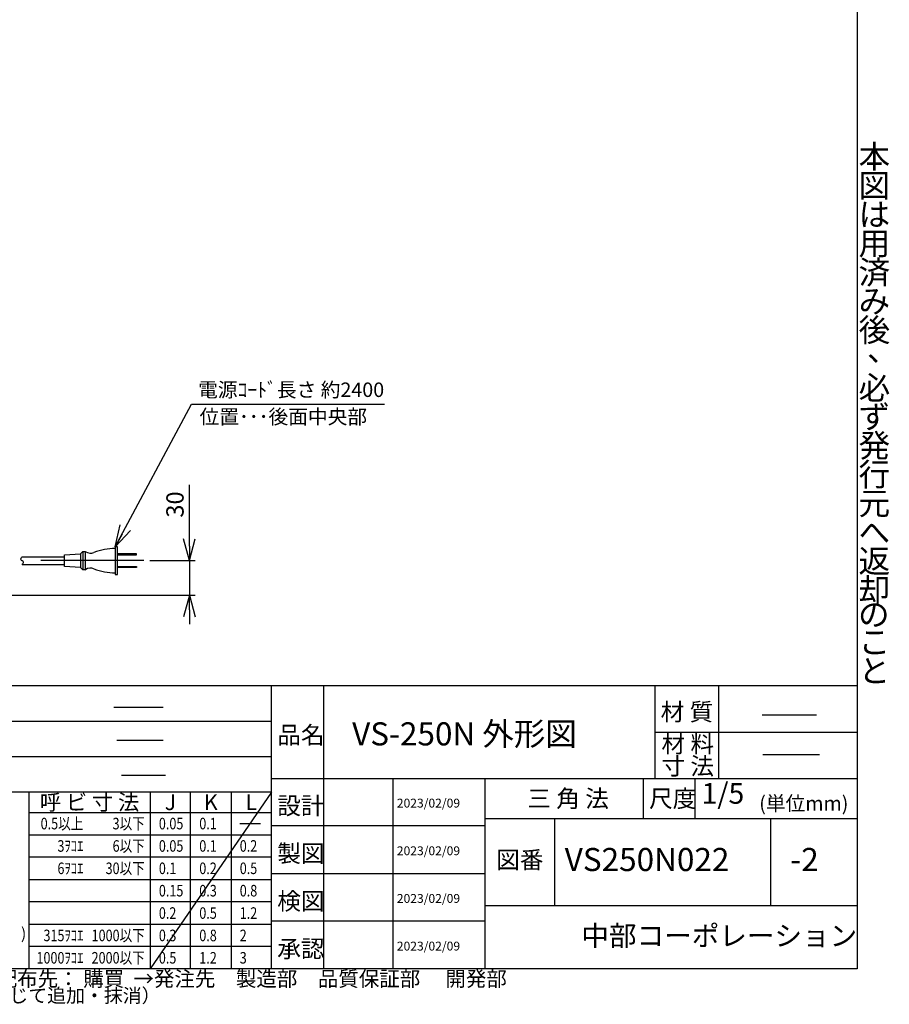
# Model space of a CAD drawing. Extents: x -1866 to 82, y 473 to 1819.
# Drawn here: x -671 to 82, y 473 to 1326 of the extents above; entities that cross this region are included whole.
import ezdxf
from ezdxf.enums import TextEntityAlignment as Align

# ---------------------------------------------------------------- set-up
doc = ezdxf.new("R2010")
doc.units = 0
doc.header["$LTSCALE"] = 5
doc.header["$PDMODE"] = 3
doc.layers.get('0').update_dxf_attribs({"linetype": 'CONTINUOUS'})
doc.layers.get('DEFPOINTS').update_dxf_attribs({"linetype": 'CONTINUOUS'})
doc.styles.add('K', font='ROMANS', dxfattribs={"bigfont": 'EXTFONT'})
doc.styles.get("Standard").update_dxf_attribs({"font": 'romans.shx', "bigfont": 'extfont.shx'})
doc.dimstyles.new('IMCADLT', dxfattribs={"dimtxt": 15, "dimasz": 12.5, "dimexe": 5, "dimexo": 5, "dimgap": 5, "dimtad": 3, "dimdsep": 46, "dimtxsty": 'STANDARD', "dimblk1": 'ARROW', "dimblk2": 'ARROW', "dimsah": 1, "dimcen": 0, "dimadec": 0, "dimazin": 0, "dimtfac": 0.45, "dimtmove": 0, "dimatfit": 1, "dimldrblk": 'ARROW', "dimfxl": 1, "dimtolj": 1, "dimarcsym": 0})

# ---------------------------------------------------------------- blocks, each defined once
blk = doc.blocks.new('ARROW')
for p, q in [((0, 0), (-1.5, 0.402)), ((0, 0), (-1.5, -0.402)), ((-1, 0), (0, 0))]:
    blk.add_line(p, q)
blk = doc.blocks.new('*D21')
at = {"color": 0, "lineweight": -2}
for p, q in [((-524.2, 869.94), (-524.2, 923.16)), ((-558.55, 857.44), (-519.2, 857.44)), ((-524.2, 857.44), (-524.2, 827.44)), ((-816.13, 827.44), (-519.2, 827.44)), ((-524.2, 814.94), (-524.2, 802.44))]:
    blk.add_line(p, q, dxfattribs=at)
at = {"layer": 'DEFPOINTS', "color": 0}
for p in [(-563.55, 857.44), (-821.13, 827.44), (-524.2, 827.44)]:
    blk.add_point(p, dxfattribs=at)
at = {"color": 0, "lineweight": -2, "xscale": 12.5, "yscale": 12.5, "zscale": 12.5}
for p, rotation in [((-524.2, 857.44), 270), ((-524.2, 827.44), 90)]:
    blk.add_blockref('ARROW', p, dxfattribs=dict(at, rotation=rotation))
at = {"color": 0, "insert": (-536.7, 906.02), "char_height": 15, "attachment_point": 5, "rotation": 90}
blk.add_mtext('\\A1;30', dxfattribs=at)

msp = doc.modelspace()

# ---------------------------------------------------------------- linework, layer by layer
for p, q in [((53.653, 1819.039), (53.653, 504.039)), ((-522.438, 992.829), (-355.434, 992.829)), ((-588.428, 869.438), (-588.428, 845.438)), ((-586.428, 869.438), (-588.428, 869.438)), ((-586.428, 845.438), (-586.428, 869.438)), ((-669.083, 860.838), (-632.428, 860.838)), ((-632.428, 862.438), (-618.428, 863.438)), ((-632.428, 852.438), (-632.428, 862.438)), ((-618.428, 863.438), (-616.428, 865.438)), ((-618.428, 863.438), (-618.428, 851.438)), ((-616.428, 865.438), (-616.428, 849.438)), ((-616.428, 865.438), (-614.428, 865.438)), ((-614.428, 865.438), (-614.428, 849.438)), ((-614.428, 865.438), (-613.971, 865.152)), ((-569.928, 863.438), (-586.428, 863.438)), ((-586.428, 862.438), (-569.928, 862.438)), ((-569.928, 862.438), (-569.928, 863.438)), ((-669.083, 854.038), (-632.428, 854.038)), ((-563.546, 857.438), (-652.856, 857.438)), ((-618.428, 851.438), (-632.428, 852.438)), ((-586.428, 852.438), (-569.928, 852.438)), ((-569.928, 852.438), (-569.928, 851.438)), ((-618.428, 851.438), (-616.428, 849.438)), ((-614.428, 849.438), (-616.428, 849.438)), ((-614.428, 849.438), (-613.971, 849.723)), ((-588.428, 845.438), (-586.428, 845.438)), ((-569.928, 851.438), (-586.428, 851.438)), ((53.653, 749.039), (-833.165, 749.039)), ((-453.165, 504.039), (-453.165, 749.039)), ((-408.165, 749.039), (-408.165, 669.039)), ((-121.347, 749.039), (-121.347, 669.039)), ((-66.347, 749.039), (-66.347, 669.039)), ((-589.609, 730.733), (-546.948, 730.733)), ((-833.165, 718.381), (-453.165, 718.381)), ((-28.374, 723.992), (18.547, 723.992)), ((-121.347, 709.039), (53.653, 709.039)), ((-586.921, 702.195), (-546.948, 702.195)), ((-453.165, 687.724), (-833.165, 687.724)), ((-27.909, 689.632), (21.102, 689.632)), ((-582.891, 671.644), (-544.933, 671.644)), ((-453.165, 669.039), (53.653, 669.039)), ((-408.165, 669.039), (-408.165, 504.039)), ((-348.165, 669.039), (-348.165, 504.039)), ((-268.165, 504.039), (-268.165, 669.039)), ((-131.347, 669.039), (-131.347, 634.039)), ((-86.347, 634.039), (-86.347, 669.039)), ((-453.165, 657.066), (-833.165, 657.066)), ((-663.165, 657.066), (-663.165, 504.039)), ((-453.165, 657.066), (-558.165, 504.039)), ((-558.165, 657.066), (-558.165, 504.039)), ((-523.165, 504.039), (-523.165, 657.066)), ((-488.165, 657.066), (-488.165, 504.039)), ((-663.165, 639.566), (-453.165, 639.566)), ((53.653, 634.039), (-268.165, 634.039)), ((-208.147, 634.039), (-208.147, 559.039)), ((-21.347, 634.039), (-21.347, 559.039)), ((-480.665, 629.886), (-462.635, 629.886)), ((-268.165, 627.789), (-453.165, 627.789)), ((-663.165, 620.205), (-453.165, 620.205)), ((-453.165, 600.844), (-663.165, 600.844)), ((-663.165, 581.483), (-453.165, 581.483)), ((-453.165, 586.539), (-268.165, 586.539)), ((-453.165, 562.122), (-663.165, 562.122)), ((-268.165, 559.039), (53.653, 559.039)), ((-663.165, 542.761), (-453.165, 542.761)), ((-268.165, 545.289), (-453.165, 545.289)), ((-453.165, 523.4), (-663.165, 523.4))]:
    msp.add_line(p, q)
at = {"color": 0}
msp.add_line((53.653, 504.039), (-1851.347, 504.039), dxfattribs=at)
for centre, radius, start, end in [((-609.731, 871.936), 8, 237.994617, 291.076942), ((-588.219, 816.121), 51.818, 90.230521, 111.076942), ((-609.731, 842.939), 8, 68.923058, 122.005383), ((-588.219, 898.755), 51.818, 248.923058, 269.769479)]:
    msp.add_arc(centre, radius, start, end)
msp.add_open_spline([(-669.083, 854.038), (-668.39, 854.799), (-666.878, 856.46), (-670.935, 857.974), (-669.688, 859.902), (-669.083, 860.838)], degree=3, knots=[0, 0, 0, 0, 2.4569721, 5.3593558, 8.0989952, 8.0989952, 8.0989952, 8.0989952])

# ---------------------------------------------------------------- texts
at = {"style": 'K'}
for s, height, p in [('本', 20, (68.653, 1207.045)), ('図', 20, (68.653, 1182.045)), ('は', 20, (68.653, 1157.045)), ('用', 20, (68.653, 1132.045)), ('済', 20, (68.653, 1107.045)), ('み', 20, (68.653, 1082.045)), ('後', 20, (68.653, 1057.045)), ('、', 20, (75.948, 1040.063)), ('必', 20, (68.653, 1007.045)), ('ず', 20, (68.653, 982.045)), ('発', 20, (68.653, 957.045)), ('行', 20, (68.653, 932.045)), ('元', 20, (68.653, 907.045)), ('へ', 20, (68.653, 882.045)), ('返', 20, (68.653, 857.045)), ('却', 20, (68.653, 832.045)), ('こ', 20, (68.653, 787.045)), ('と', 20, (68.653, 762.045)), ('呼 ビ 寸 法', 13.5, (-610.665, 648.316)), ('J', 13.5, (-540.665, 648.316)), ('K', 13.5, (-505.665, 648.316)), ('L', 13.5, (-470.665, 648.316))]:
    msp.add_text(s, height=height, dxfattribs=at).set_placement(p, align=Align.MIDDLE_CENTER)
for s, height, p in [('の', 20, (68.16, 808.343)), ('図番', 15, (-238.165, 596.539))]:
    msp.add_text(s, height=height, dxfattribs=at).set_placement(p, align=Align.MIDDLE)
for s, height, p in [('材 質', 15, (-116.347, 719.039)), ('品名', 15, (-448.165, 699.039)), ('材 料', 15, (-115.617, 691.341)), ('寸 法', 15, (-115.617, 672.16)), ('三 角 法', 15, (-231.719, 644.039)), ('尺度', 15, (-126.347, 644.039)), ('設計', 15, (-448.165, 637.789)), ('2023/02/09', 7.68, (-344.68, 643.745)), ('(単位mm)', 12.5, (-31.03, 641.125)), ('製図', 15, (-448.165, 596.539)), ('2023/02/09', 7.68, (-344.68, 602.495)), ('検図', 15, (-448.165, 555.289)), ('2023/02/09', 7.68, (-344.68, 561.245)), ('中部コーポレーション', 17.5, (-184.95, 524.039)), ('承認', 15, (-448.165, 514.039)), ('2023/02/09', 7.68, (-344.68, 519.995)), ('複写図面配布先： 購買  →発注先\u3000製造部\u3000品質保証部\u3000 開発部', 13, (-761.963, 489.039)), ('（必要に応じて追加・抹消）', 12, (-761.963, 475.039))]:
    msp.add_text(s, height=height, dxfattribs=at).set_placement(p)
at = {"style": 'K', "width": 0.8}
for s, p in [('0.5以上', (-616.008, 629.886)), ('3以下', (-562.828, 629.886)), ('3ｦｺｴ', (-616.008, 610.525)), ('6以下', (-562.828, 610.525)), ('30以下', (-562.828, 591.164)), ('6ｦｺｴ', (-616.008, 591.164)), ('315ｦｺｴ', (-616.008, 533.08)), ('1000以下', (-562.828, 533.08)), ('1000ｦｺｴ', (-616.008, 513.719)), ('2000以下', (-562.828, 513.719))]:
    msp.add_text(s, height=10, dxfattribs=at).set_placement(p, align=Align.MIDDLE_RIGHT)
for s, p in [('0.05', (-550.665, 629.886)), ('0.1', (-515.665, 629.886)), ('0.05', (-550.665, 610.525)), ('0.1', (-515.665, 610.525)), ('0.2', (-480.665, 610.525)), ('0.1', (-550.665, 591.164)), ('0.2', (-515.665, 591.164)), ('0.5', (-480.665, 591.164)), ('0.15', (-550.665, 571.802)), ('0.3', (-515.665, 571.802)), ('0.8', (-480.665, 571.802)), ('0.2', (-550.665, 552.441)), ('0.5', (-515.665, 552.441)), ('1.2', (-480.665, 552.441)), ('0.3', (-550.665, 533.08)), ('0.8', (-515.665, 533.08)), ('2', (-480.665, 533.08)), ('0.5', (-550.665, 513.719)), ('1.2', (-515.665, 513.719)), ('3', (-480.665, 513.719))]:
    msp.add_text(s, height=10, dxfattribs=at).set_placement(p, align=Align.MIDDLE_LEFT)
at = {"style": 'K'}
msp.add_text(')', height=10, dxfattribs=at).set_placement((-670.047, 534.848), align=Align.MIDDLE_LEFT)
at = {"attachment_point": 1}
for s, insert, char_height, width in [('電源ｺｰﾄﾞ長さ 約2400', (-516.706, 1011.6), 12.5, 1582.1), ('位置･･･後面中央部', (-515.421, 988.262), 12.5, 659.85), ('VS-250N 外形図', (-383.387, 717.526), 20, 1582.1), ('1/5', (-80.836, 665.027), 18, 1582.1), ('VS250N022', (-199.371, 608.784), 20, 1582.1), ('-2', (-4.116, 608.784), 20, 1582.1)]:
    msp.add_mtext(s, dxfattribs=dict(at, insert=insert, char_height=char_height, width=width))

# ---------------------------------------------------------------- dimensions: what is measured, and where the dimension line sits
dim = msp.add_linear_dim(base=(-524.2, 827.438), p1=(-563.546, 857.438), p2=(-821.132, 827.438), angle=90, dimstyle='IMCADLT')
dim.commit()
dim.dimension.update_dxf_attribs({"geometry": '*D21', "text_midpoint": (-524.2, 906.017), "dimtype": 160})

# ---------------------------------------------------------------- leaders
msp.add_leader([(-588.428, 869.438), (-522.438, 992.829)], dimstyle='IMCADLT', override={"dimgap": 5, "dimtad": 0})

doc.saveas('drawing.dxf')
